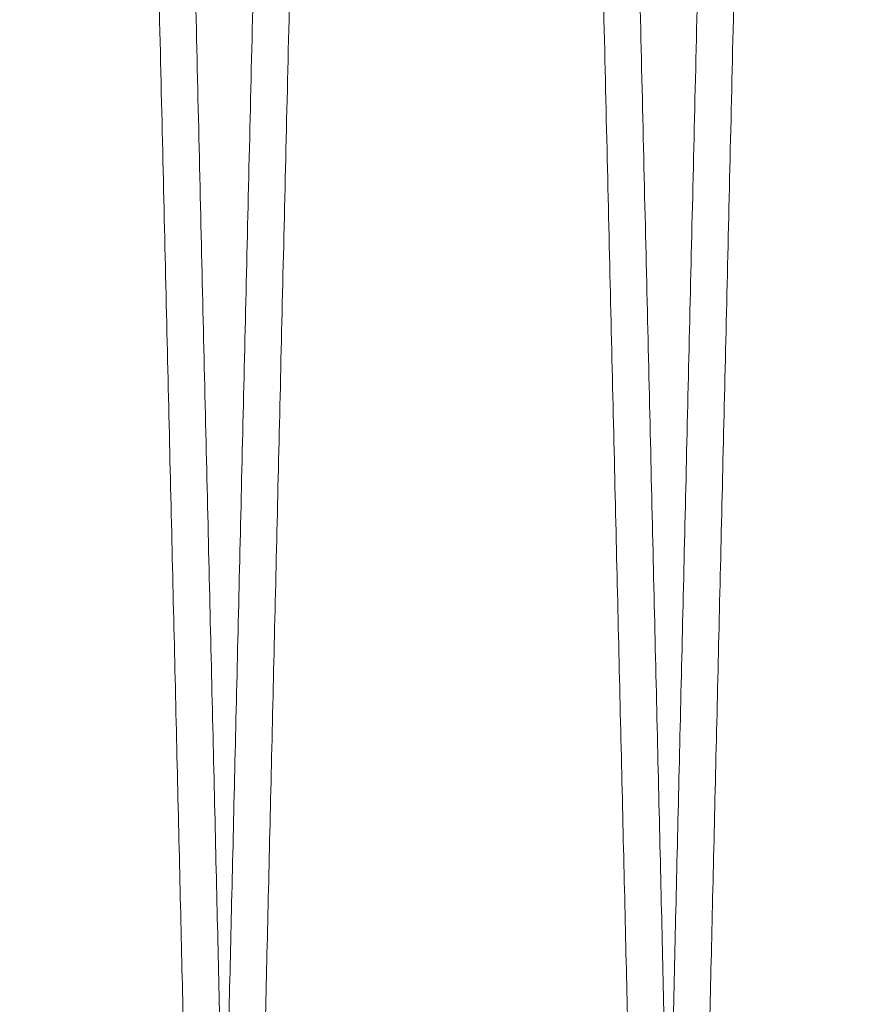
# Model space of a CAD drawing. Units: inches. Extents: x 0.3 to 10.6, y 0.2 to 8.2.
# Drawn here: x 5.7 to 5.7, y 5.4 to 5.4 of the extents above; entities that cross this region are included whole.
import ezdxf

# ---------------------------------------------------------------- set-up
doc = ezdxf.new("R2010")
doc.units = ezdxf.units.IN
doc.header["$MEASUREMENT"] = 0

msp = doc.modelspace()

# ---------------------------------------------------------------- linework, layer by layer
at = {"lineweight": 0}
for points, knots in [([(5.679906259910327, 5.781502658416944), (5.679910141559245, 5.781339130241892), (5.679917618801585, 5.781024124990277), (5.679976111845694, 5.778559861339304), (5.680065501782495, 5.774793826705249), (5.680191280596215, 5.769494485378307), (5.680350749951675, 5.762775281059334), (5.680542283132103, 5.754704448647168), (5.680763554125856, 5.745379640328087), (5.681016920921494, 5.734701016462492), (5.681297911742803, 5.722856479222305), (5.681603709518136, 5.709964174513461), (5.681931264843078, 5.696152048373501), (5.682283685961355, 5.681288276237161), (5.682654341988149, 5.665651687926375), (5.683039777313335, 5.649387325545381), (5.683436497549651, 5.632641990633727), (5.683848032546033, 5.615265903834611), (5.684231921868821, 5.59905157311406), (5.68458299730687, 5.584218529982012), (5.684897351215713, 5.570933319880838), (5.685232162264653, 5.556779492191619), (5.685585823894856, 5.541823950169092), (5.685934691936173, 5.527065811738023), (5.686259420545691, 5.513324233817145), (5.686559567806197, 5.50061894767256), (5.686872282292785, 5.487377568334281), (5.687194536387795, 5.473727609375254), (5.68753411538406, 5.459338564985356), (5.687870621291134, 5.445074340884611), (5.688200007552028, 5.431106534448281), (5.688509577305273, 5.417974195039455), (5.688792593534971, 5.405964060064038), (5.68904704594135, 5.395162597604108), (5.68927146199937, 5.385633429832715), (5.689467396871481, 5.377311491301302), (5.689632345218922, 5.370304078881901), (5.689764140004348, 5.364704073604489), (5.68986023230536, 5.360620501462091), (5.689921970176937, 5.357996600206238), (5.689929707410021, 5.357667746512752), (5.689933591584358, 5.35750265841683)], [0, 0, 0, 0, 0.02856050176799579, 0.05501625663497649, 0.08165705131130983, 0.1085844170944324, 0.1359043159138103, 0.162360024341387, 0.1890007078374985, 0.2159278404876725, 0.2432473241874738, 0.2697093448038509, 0.2963563725842314, 0.3232898953212899, 0.3506158318951612, 0.3770851078006007, 0.4037394499785252, 0.4306803923936671, 0.4580139056754375, 0.4778395559633578, 0.4978221967273959, 0.5178840254865132, 0.5415992292994946, 0.5654471817232721, 0.5852742382328486, 0.6052583399758387, 0.6253216607494098, 0.6490387403985022, 0.6728886412490206, 0.6993627760471998, 0.7260221378898036, 0.7529684168135528, 0.7803077499052739, 0.8067755167892782, 0.8334284791165414, 0.8603683074729651, 0.8877011157720349, 0.9152312642370473, 0.9429701176853483, 0.9713703848594983, 1, 1, 1, 1]), ([(5.679906259910327, 5.781502658416944), (5.679910141559245, 5.781339130241892), (5.679917618801585, 5.781024124990277), (5.679976111845694, 5.778559861339304), (5.680065501782495, 5.774793826705249), (5.680191280596215, 5.769494485378307), (5.680350749951675, 5.762775281059334), (5.680542283132103, 5.754704448647168), (5.680763554125856, 5.745379640328087), (5.681016920921494, 5.734701016462492), (5.681297911742803, 5.722856479222305), (5.681603709518136, 5.709964174513461), (5.681931264843078, 5.696152048373501), (5.682283685961355, 5.681288276237161), (5.682654341988149, 5.665651687926375), (5.683039777313335, 5.649387325545381), (5.683436497549651, 5.632641990633727), (5.683848032546033, 5.615265903834611), (5.684231921868821, 5.59905157311406), (5.68458299730687, 5.584218529982012), (5.684897351215713, 5.570933319880838), (5.685232162264653, 5.556779492191619), (5.685585823894856, 5.541823950169092), (5.685934691936173, 5.527065811738023), (5.686259420545691, 5.513324233817145), (5.686559567806197, 5.50061894767256), (5.686872282292785, 5.487377568334281), (5.687194536387795, 5.473727609375254), (5.68753411538406, 5.459338564985356), (5.687870621291134, 5.445074340884611), (5.688200007552028, 5.431106534448281), (5.688509577305273, 5.417974195039455), (5.688792593534971, 5.405964060064038), (5.68904704594135, 5.395162597604108), (5.68927146199937, 5.385633429832715), (5.689467396871481, 5.377311491301302), (5.689632345218922, 5.370304078881901), (5.689764140004348, 5.364704073604489), (5.68986023230536, 5.360620501462091), (5.689921970176937, 5.357996600206238), (5.689929707410021, 5.357667746512752), (5.689933591584358, 5.35750265841683)], [0, 0, 0, 0, 0.02856050176799579, 0.05501625663497649, 0.08165705131130983, 0.1085844170944324, 0.1359043159138103, 0.162360024341387, 0.1890007078374985, 0.2159278404876725, 0.2432473241874738, 0.2697093448038509, 0.2963563725842314, 0.3232898953212899, 0.3506158318951612, 0.3770851078006007, 0.4037394499785252, 0.4306803923936671, 0.4580139056754375, 0.4778395559633578, 0.4978221967273959, 0.5178840254865132, 0.5415992292994946, 0.5654471817232721, 0.5852742382328486, 0.6052583399758387, 0.6253216607494098, 0.6490387403985022, 0.6728886412490206, 0.6993627760471998, 0.7260221378898036, 0.7529684168135528, 0.7803077499052739, 0.8067755167892782, 0.8334284791165414, 0.8603683074729651, 0.8877011157720349, 0.9152312642370473, 0.9429701176853483, 0.9713703848594983, 1, 1, 1, 1]), ([(5.708290878954549, 5.357502658416844), (5.708287015190517, 5.357666186614699), (5.7082795723914, 5.357981192271438), (5.708221349665902, 5.360445461720423), (5.708132375401507, 5.364211510990831), (5.708007186818319, 5.369510875035687), (5.707848474880981, 5.376230110299093), (5.707657864648525, 5.384300982241053), (5.707437677362755, 5.393625838963638), (5.707185574102926, 5.404304521635434), (5.706906012607161, 5.416149119642348), (5.706601802849899, 5.429041484135898), (5.70627598458993, 5.442853666420451), (5.705925472580438, 5.457717501780325), (5.705556868404625, 5.473354143899341), (5.705173612353128, 5.489618547142037), (5.704779181149618, 5.506363907113772), (5.704370067323942, 5.523740020385234), (5.703988479487243, 5.539954361928656), (5.703639541547489, 5.554787398668093), (5.703327125381985, 5.568072584659381), (5.702994402084823, 5.582226385140573), (5.702642971877966, 5.597181896322832), (5.702296331167461, 5.611939994692135), (5.701973696303512, 5.625681525384114), (5.701675500341977, 5.638386758041317), (5.701364834102382, 5.651628079133964), (5.701044706389405, 5.66527797526986), (5.700707383768937, 5.679666955867614), (5.70037312819238, 5.693931118683099), (5.700045957199618, 5.707898866594651), (5.699738479409496, 5.721031148734052), (5.699457382887738, 5.73304124379033), (5.699204661454954, 5.743842681922027), (5.6989817754231, 5.75337183825896), (5.698787178817517, 5.761693767514841), (5.698623358273562, 5.768701187518702), (5.698492465231865, 5.774301210293337), (5.698397030688165, 5.77838480145521), (5.698335715609122, 5.781008714463128), (5.698328031373022, 5.781337569598814), (5.698324173803783, 5.781502658416846)], [0, 0, 0, 0, 0.02856055006185388, 0.05501641274706518, 0.08165731597760037, 0.1085847915726993, 0.135904802047665, 0.1623606186743273, 0.1890014116196025, 0.2159286559845982, 0.2432482547849099, 0.2697103311838612, 0.2963574158686839, 0.3232909977104695, 0.350616996763043, 0.3770862532378547, 0.4037405766822453, 0.430681501851489, 0.4580150002055895, 0.4778405775260894, 0.4978231451880421, 0.5178849007987693, 0.5416000191220125, 0.5654478860212654, 0.5852748399882357, 0.6052588382413594, 0.6253220550194819, 0.6490390111868221, 0.6728887874399203, 0.6993628112007244, 0.726022060461427, 0.752968223875625, 0.7803074370229949, 0.8067751746841955, 0.8334281065732876, 0.8603679020828696, 0.8877006738592902, 0.9152309316787635, 0.9429698950523863, 0.9713702734232467, 1, 1, 1, 1]), ([(5.708290878954549, 5.357502658416844), (5.708287015190517, 5.357666186614699), (5.7082795723914, 5.357981192271438), (5.708221349665902, 5.360445461720423), (5.708132375401507, 5.364211510990831), (5.708007186818319, 5.369510875035687), (5.707848474880981, 5.376230110299093), (5.707657864648525, 5.384300982241053), (5.707437677362755, 5.393625838963638), (5.707185574102926, 5.404304521635434), (5.706906012607161, 5.416149119642348), (5.706601802849899, 5.429041484135898), (5.70627598458993, 5.442853666420451), (5.705925472580438, 5.457717501780325), (5.705556868404625, 5.473354143899341), (5.705173612353128, 5.489618547142037), (5.704779181149618, 5.506363907113772), (5.704370067323942, 5.523740020385234), (5.703988479487243, 5.539954361928656), (5.703639541547489, 5.554787398668093), (5.703327125381985, 5.568072584659381), (5.702994402084823, 5.582226385140573), (5.702642971877966, 5.597181896322832), (5.702296331167461, 5.611939994692135), (5.701973696303512, 5.625681525384114), (5.701675500341977, 5.638386758041317), (5.701364834102382, 5.651628079133964), (5.701044706389405, 5.66527797526986), (5.700707383768937, 5.679666955867614), (5.70037312819238, 5.693931118683099), (5.700045957199618, 5.707898866594651), (5.699738479409496, 5.721031148734052), (5.699457382887738, 5.73304124379033), (5.699204661454954, 5.743842681922027), (5.6989817754231, 5.75337183825896), (5.698787178817517, 5.761693767514841), (5.698623358273562, 5.768701187518702), (5.698492465231865, 5.774301210293337), (5.698397030688165, 5.77838480145521), (5.698335715609122, 5.781008714463128), (5.698328031373022, 5.781337569598814), (5.698324173803783, 5.781502658416846)], [0, 0, 0, 0, 0.02856055006185388, 0.05501641274706518, 0.08165731597760037, 0.1085847915726993, 0.135904802047665, 0.1623606186743273, 0.1890014116196025, 0.2159286559845982, 0.2432482547849099, 0.2697103311838612, 0.2963574158686839, 0.3232909977104695, 0.350616996763043, 0.3770862532378547, 0.4037405766822453, 0.430681501851489, 0.4580150002055895, 0.4778405775260894, 0.4978231451880421, 0.5178849007987693, 0.5416000191220125, 0.5654478860212654, 0.5852748399882357, 0.6052588382413594, 0.6253220550194819, 0.6490390111868221, 0.6728887874399203, 0.6993628112007244, 0.726022060461427, 0.752968223875625, 0.7803074370229949, 0.8067751746841955, 0.8334281065732876, 0.8603679020828696, 0.8877006738592902, 0.9152309316787635, 0.9429698950523863, 0.9713702734232467, 1, 1, 1, 1]), ([(5.699903278323257, 5.781502658416833), (5.699907159972171, 5.781339130241792), (5.699914637214504, 5.781024124990197), (5.699973130258625, 5.778559861339303), (5.700062520195409, 5.774793826705158), (5.70018829900912, 5.769494485378251), (5.700347768364571, 5.762775281059228), (5.700539301544982, 5.754704448647145), (5.700760572538726, 5.745379640328014), (5.701013939334356, 5.734701016462394), (5.701294930155627, 5.722856479222205), (5.701600727930932, 5.709964174513438), (5.701928283255852, 5.696152048373409), (5.702280704374101, 5.681288276237081), (5.702651360400857, 5.66565168792629), (5.703036795726017, 5.649387325545312), (5.703433515962289, 5.632641990633656), (5.703845050958633, 5.615265903834536), (5.704228940281389, 5.599051573113978), (5.704580015719401, 5.58421852998193), (5.704894369628213, 5.570933319880752), (5.705229180677113, 5.556779492191531), (5.705582842307289, 5.541823950169002), (5.705931710348562, 5.527065811737954), (5.706256438958059, 5.513324233817117), (5.706556586218519, 5.500618947672565), (5.706869300705078, 5.487377568334286), (5.707191554800055, 5.473727609375285), (5.707531133796278, 5.45933856498538), (5.707867639703315, 5.44507434088463), (5.708197025964174, 5.431106534448287), (5.708506595717391, 5.417974195039473), (5.708789611947045, 5.405964060064054), (5.709044064353399, 5.395162597604102), (5.709268480411396, 5.385633429832738), (5.709464415283477, 5.377311491301293), (5.709629363630912, 5.370304078881923), (5.70976115841631, 5.364704073604485), (5.709857250717312, 5.360620501462082), (5.709918988588872, 5.357996600206195), (5.709926725821965, 5.357667746512748), (5.709930609996309, 5.357502658416844)], [0, 0, 0, 0, 0.02856050176798626, 0.05501625663496486, 0.08165705131130739, 0.108584417094436, 0.1359043159138228, 0.1623600243413978, 0.1890007078375324, 0.215927840487722, 0.2432473241875103, 0.2697093448038829, 0.2963563725842888, 0.3232898953213426, 0.3506158318952138, 0.3770851078006421, 0.4037394499785673, 0.430680392393708, 0.4580139056755001, 0.4778395559634239, 0.4978221967274639, 0.5178840254865831, 0.5415992292995859, 0.565447181723346, 0.5852742382328251, 0.6052583399757949, 0.6253216607493359, 0.6490387403984199, 0.6728886412489341, 0.6993627760471287, 0.7260221378897237, 0.752968416813488, 0.7803077499052099, 0.8067755167892318, 0.8334284791164891, 0.8603683074729234, 0.8877011157719862, 0.915231264237011, 0.9429701176853252, 0.9713703848594843, 1, 1, 1, 1]), ([(5.699903278323257, 5.781502658416833), (5.699907159972171, 5.781339130241792), (5.699914637214504, 5.781024124990197), (5.699973130258625, 5.778559861339303), (5.700062520195409, 5.774793826705158), (5.70018829900912, 5.769494485378251), (5.700347768364571, 5.762775281059228), (5.700539301544982, 5.754704448647145), (5.700760572538726, 5.745379640328014), (5.701013939334356, 5.734701016462394), (5.701294930155627, 5.722856479222205), (5.701600727930932, 5.709964174513438), (5.701928283255852, 5.696152048373409), (5.702280704374101, 5.681288276237081), (5.702651360400857, 5.66565168792629), (5.703036795726017, 5.649387325545312), (5.703433515962289, 5.632641990633656), (5.703845050958633, 5.615265903834536), (5.704228940281389, 5.599051573113978), (5.704580015719401, 5.58421852998193), (5.704894369628213, 5.570933319880752), (5.705229180677113, 5.556779492191531), (5.705582842307289, 5.541823950169002), (5.705931710348562, 5.527065811737954), (5.706256438958059, 5.513324233817117), (5.706556586218519, 5.500618947672565), (5.706869300705078, 5.487377568334286), (5.707191554800055, 5.473727609375285), (5.707531133796278, 5.45933856498538), (5.707867639703315, 5.44507434088463), (5.708197025964174, 5.431106534448287), (5.708506595717391, 5.417974195039473), (5.708789611947045, 5.405964060064054), (5.709044064353399, 5.395162597604102), (5.709268480411396, 5.385633429832738), (5.709464415283477, 5.377311491301293), (5.709629363630912, 5.370304078881923), (5.70976115841631, 5.364704073604485), (5.709857250717312, 5.360620501462082), (5.709918988588872, 5.357996600206195), (5.709926725821965, 5.357667746512748), (5.709930609996309, 5.357502658416844)], [0, 0, 0, 0, 0.02856050176798626, 0.05501625663496486, 0.08165705131130739, 0.108584417094436, 0.1359043159138228, 0.1623600243413978, 0.1890007078375324, 0.215927840487722, 0.2432473241875103, 0.2697093448038829, 0.2963563725842888, 0.3232898953213426, 0.3506158318952138, 0.3770851078006421, 0.4037394499785673, 0.430680392393708, 0.4580139056755001, 0.4778395559634239, 0.4978221967274639, 0.5178840254865831, 0.5415992292995859, 0.565447181723346, 0.5852742382328251, 0.6052583399757949, 0.6253216607493359, 0.6490387403984199, 0.6728886412489341, 0.6993627760471287, 0.7260221378897237, 0.752968416813488, 0.7803077499052099, 0.8067755167892318, 0.8334284791164891, 0.8603683074729234, 0.8877011157719862, 0.915231264237011, 0.9429701176853252, 0.9713703848594843, 1, 1, 1, 1]), ([(5.688293860541588, 5.357502658416844), (5.68828999775792, 5.357666145120623), (5.688282569769491, 5.357980523933445), (5.688224553126418, 5.360436070949191), (5.688135764401979, 5.364194265625158), (5.688010548008551, 5.369494804157075), (5.687851644257258, 5.376222160039426), (5.687661549333699, 5.384271210904798), (5.687441526596971, 5.393589090153712), (5.687189223896868, 5.404276210727222), (5.686909325023312, 5.416135102915661), (5.686605891366751, 5.428994570780445), (5.686280196233497, 5.442801511191392), (5.685929335041895, 5.457680133997336), (5.685560286360182, 5.473335632618315), (5.685177978750228, 5.489559775920504), (5.684783616969399, 5.50630215156492), (5.684374037767917, 5.523698002327679), (5.683957729415475, 5.54138767882549), (5.683539921779496, 5.559149302560687), (5.683121609289624, 5.576940741939844), (5.682699708140195, 5.59489352412606), (5.682283265234715, 5.612622865233122), (5.681877205748831, 5.629918637527651), (5.681482230503365, 5.646750371363453), (5.681095538265956, 5.663237005414436), (5.680744985069015, 5.678190002280308), (5.680430284555205, 5.691618956179987), (5.680247304261897, 5.6994305850083), (5.680155589123337, 5.703346004572983)], [0, 0, 0, 0, 0.03980535283598728, 0.07654420377519733, 0.1135381424003707, 0.1513365697209436, 0.1894129601995455, 0.2261518016358851, 0.2631456434244403, 0.3009436369424796, 0.3390194536627067, 0.3757669974596962, 0.4127695858918837, 0.4505764563311546, 0.488661193198233, 0.5254186957678074, 0.562431323582385, 0.6002485261676938, 0.638343714946291, 0.6751092119949723, 0.7121299401803718, 0.7499556488809102, 0.7880595152823593, 0.8248275342014593, 0.8618508684986333, 0.8996795221192133, 0.937786480637132, 0.9688167428003966, 0.9999999999999999, 0.9999999999999999, 0.9999999999999999, 0.9999999999999999]), ([(5.688293860541588, 5.357502658416844), (5.68828999775792, 5.357666145120623), (5.688282569769491, 5.357980523933445), (5.688224553126418, 5.360436070949191), (5.688135764401979, 5.364194265625158), (5.688010548008551, 5.369494804157075), (5.687851644257258, 5.376222160039426), (5.687661549333699, 5.384271210904798), (5.687441526596971, 5.393589090153712), (5.687189223896868, 5.404276210727222), (5.686909325023312, 5.416135102915661), (5.686605891366751, 5.428994570780445), (5.686280196233497, 5.442801511191392), (5.685929335041895, 5.457680133997336), (5.685560286360182, 5.473335632618315), (5.685177978750228, 5.489559775920504), (5.684783616969399, 5.50630215156492), (5.684374037767917, 5.523698002327679), (5.683957729415475, 5.54138767882549), (5.683539921779496, 5.559149302560687), (5.683121609289624, 5.576940741939844), (5.682699708140195, 5.59489352412606), (5.682283265234715, 5.612622865233122), (5.681877205748831, 5.629918637527651), (5.681482230503365, 5.646750371363453), (5.681095538265956, 5.663237005414436), (5.680744985069015, 5.678190002280308), (5.680430284555205, 5.691618956179987), (5.680247304261897, 5.6994305850083), (5.680155589123337, 5.703346004572983)], [0, 0, 0, 0, 0.03980535283598728, 0.07654420377519733, 0.1135381424003707, 0.1513365697209436, 0.1894129601995455, 0.2261518016358851, 0.2631456434244403, 0.3009436369424796, 0.3390194536627067, 0.3757669974596962, 0.4127695858918837, 0.4505764563311546, 0.488661193198233, 0.5254186957678074, 0.562431323582385, 0.6002485261676938, 0.638343714946291, 0.6751092119949723, 0.7121299401803718, 0.7499556488809102, 0.7880595152823593, 0.8248275342014593, 0.8618508684986333, 0.8996795221192133, 0.937786480637132, 0.9688167428003966, 0.9999999999999999, 0.9999999999999999, 0.9999999999999999, 0.9999999999999999])]:
    msp.add_open_spline(points, degree=3, knots=knots, dxfattribs=at)
at = {"lineweight": 15}
for points, knots in [([(5.698321192216712, 5.781502658416846), (5.698317310567793, 5.781339130241784), (5.698309833325454, 5.781024124990149), (5.698251340281325, 5.778559861339313), (5.698161950344557, 5.774793826705162), (5.698036171530724, 5.769494485378229), (5.697876702175348, 5.762775281059237), (5.697685168994867, 5.754704448647126), (5.697463898001119, 5.745379640328014), (5.697210531205428, 5.734701016462399), (5.69692954038411, 5.7228564792222), (5.696623742608764, 5.709964174513455), (5.696296187283777, 5.696152048373422), (5.695943766165484, 5.681288276237106), (5.695573110138631, 5.665651687926286), (5.695187674813425, 5.649387325545309), (5.694790954577075, 5.632641990633648), (5.694379419580579, 5.615265903834544), (5.693995530257821, 5.599051573113987), (5.693644454819719, 5.584218529981943), (5.693330100910863, 5.570933319880768), (5.692995289861895, 5.556779492191539), (5.692641628231651, 5.541823950169012), (5.692292760190255, 5.527065811737967), (5.691968031580731, 5.513324233817123), (5.691667884320217, 5.500618947672573), (5.691355169833544, 5.487377568334291), (5.691032915738577, 5.473727609375275), (5.690693336742083, 5.459338564985385), (5.690356830835164, 5.445074340884628), (5.690027444574147, 5.431106534448271), (5.689717874820873, 5.417974195039479), (5.689434858591104, 5.405964060064028), (5.689180406184787, 5.395162597604113), (5.688955990126671, 5.385633429832716), (5.688760055254543, 5.377311491301299), (5.688595106907082, 5.370304078881906), (5.688463312121583, 5.364704073604464), (5.688367219820613, 5.360620501462105), (5.688305481949028, 5.357996600206214), (5.688297744715936, 5.357667746512744), (5.688293860541592, 5.35750265841683)], [0, 0, 0, 0, 0.02856050176799515, 0.05501625663496918, 0.08165705131131266, 0.1085844170944389, 0.1359043159138158, 0.1623600243413992, 0.1890007078375149, 0.21592784048771, 0.2432473241874879, 0.2697093448038522, 0.296356372584258, 0.3232898953212958, 0.3506158318951955, 0.3770851078006485, 0.4037394499785523, 0.4306803923937007, 0.4580139056754721, 0.4778395559633963, 0.4978221967274365, 0.5178840254865555, 0.5415992292995835, 0.5654471817233253, 0.5852742382327996, 0.6052583399757918, 0.6253216607493146, 0.6490387403984372, 0.672888641248944, 0.6993627760471325, 0.7260221378897432, 0.7529684168135, 0.7803077499052323, 0.8067755167892611, 0.8334284791165294, 0.8603683074729486, 0.8877011157720182, 0.9152312642370393, 0.9429701176853451, 0.9713703848594973, 1, 1, 1, 1]), ([(5.698321192216712, 5.781502658416846), (5.698317310567793, 5.781339130241784), (5.698309833325454, 5.781024124990149), (5.698251340281325, 5.778559861339313), (5.698161950344557, 5.774793826705162), (5.698036171530724, 5.769494485378229), (5.697876702175348, 5.762775281059237), (5.697685168994867, 5.754704448647126), (5.697463898001119, 5.745379640328014), (5.697210531205428, 5.734701016462399), (5.69692954038411, 5.7228564792222), (5.696623742608764, 5.709964174513455), (5.696296187283777, 5.696152048373422), (5.695943766165484, 5.681288276237106), (5.695573110138631, 5.665651687926286), (5.695187674813425, 5.649387325545309), (5.694790954577075, 5.632641990633648), (5.694379419580579, 5.615265903834544), (5.693995530257821, 5.599051573113987), (5.693644454819719, 5.584218529981943), (5.693330100910863, 5.570933319880768), (5.692995289861895, 5.556779492191539), (5.692641628231651, 5.541823950169012), (5.692292760190255, 5.527065811737967), (5.691968031580731, 5.513324233817123), (5.691667884320217, 5.500618947672573), (5.691355169833544, 5.487377568334291), (5.691032915738577, 5.473727609375275), (5.690693336742083, 5.459338564985385), (5.690356830835164, 5.445074340884628), (5.690027444574147, 5.431106534448271), (5.689717874820873, 5.417974195039479), (5.689434858591104, 5.405964060064028), (5.689180406184787, 5.395162597604113), (5.688955990126671, 5.385633429832716), (5.688760055254543, 5.377311491301299), (5.688595106907082, 5.370304078881906), (5.688463312121583, 5.364704073604464), (5.688367219820613, 5.360620501462105), (5.688305481949028, 5.357996600206214), (5.688297744715936, 5.357667746512744), (5.688293860541592, 5.35750265841683)], [0, 0, 0, 0, 0.02856050176799515, 0.05501625663496918, 0.08165705131131266, 0.1085844170944389, 0.1359043159138158, 0.1623600243413992, 0.1890007078375149, 0.21592784048771, 0.2432473241874879, 0.2697093448038522, 0.296356372584258, 0.3232898953212958, 0.3506158318951955, 0.3770851078006485, 0.4037394499785523, 0.4306803923937007, 0.4580139056754721, 0.4778395559633963, 0.4978221967274365, 0.5178840254865555, 0.5415992292995835, 0.5654471817233253, 0.5852742382327996, 0.6052583399757918, 0.6253216607493146, 0.6490387403984372, 0.672888641248944, 0.6993627760471325, 0.7260221378897432, 0.7529684168135, 0.7803077499052323, 0.8067755167892611, 0.8334284791165294, 0.8603683074729486, 0.8877011157720182, 0.9152312642370393, 0.9429701176853451, 0.9713703848594973, 1, 1, 1, 1]), ([(5.689933591584363, 5.357502658416844), (5.689937455348361, 5.357666186613394), (5.689944898147412, 5.357981192267617), (5.690003120873355, 5.360445461734437), (5.690092095136118, 5.364211510937572), (5.690217283725323, 5.369510875238113), (5.69037604259892, 5.376232097594842), (5.690566781730476, 5.384308427852498), (5.690787010151229, 5.393635028851704), (5.691039063502533, 5.404311599990881), (5.691318457957187, 5.416149120719285), (5.691622667683866, 5.429041483918082), (5.691948485944276, 5.442853666218326), (5.692298997983058, 5.457717502828379), (5.692667602040402, 5.473354139902888), (5.693050858525408, 5.489618561591476), (5.693445288104643, 5.506363852459114), (5.693854408096144, 5.523740228043196), (5.694270215087542, 5.541408600767944), (5.694689036514188, 5.559213336792879), (5.695107355661858, 5.577005105519492), (5.69552873329521, 5.594935642097864), (5.695910448512254, 5.611186512398897), (5.696250772714122, 5.625681460711901), (5.696548970605504, 5.638386775407132), (5.696859636304572, 5.651628073521754), (5.697179764187524, 5.66527797688263), (5.69751708675853, 5.679666955381204), (5.69785134234986, 5.693931118820113), (5.69817851333847, 5.707898866557406), (5.698485991129743, 5.721031148744252), (5.698767087651193, 5.733041243787675), (5.699019809084066, 5.743842681922737), (5.69924269511589, 5.753371838258756), (5.699437291721506, 5.761693767514933), (5.699601112265354, 5.768701187518697), (5.699732005307172, 5.774301210293361), (5.699827439850834, 5.778384801455202), (5.699888754929886, 5.781008714463133), (5.699896439165986, 5.781337569598807), (5.699900296735223, 5.781502658416833)], [0, 0, 0, 0, 0.02856086433719078, 0.05501701813812451, 0.08165821452053386, 0.1085859864209015, 0.1359062975205224, 0.1623862836087596, 0.1890517534764525, 0.2159310331098371, 0.2432509325302657, 0.2697133001133112, 0.2963606780180267, 0.3232945562322535, 0.3506208559753866, 0.3770904037132918, 0.4037450204572379, 0.4306862420797665, 0.4580200412069663, 0.4844953726692421, 0.5111558505697109, 0.5381030788494492, 0.565443104285186, 0.5852702764245016, 0.6052544945780712, 0.6253179321283487, 0.6490351492729749, 0.6728851879648646, 0.6993595030412307, 0.726019045655691, 0.7529655055808048, 0.7803050195641477, 0.8067730484717429, 0.8334262736450792, 0.8603663655954994, 0.8876994381369792, 0.9152299988946377, 0.942969267502998, 0.9713699583866965, 1, 1, 1, 1]), ([(5.689933591584363, 5.357502658416844), (5.689937455348361, 5.357666186613394), (5.689944898147412, 5.357981192267617), (5.690003120873355, 5.360445461734437), (5.690092095136118, 5.364211510937572), (5.690217283725323, 5.369510875238113), (5.69037604259892, 5.376232097594842), (5.690566781730476, 5.384308427852498), (5.690787010151229, 5.393635028851704), (5.691039063502533, 5.404311599990881), (5.691318457957187, 5.416149120719285), (5.691622667683866, 5.429041483918082), (5.691948485944276, 5.442853666218326), (5.692298997983058, 5.457717502828379), (5.692667602040402, 5.473354139902888), (5.693050858525408, 5.489618561591476), (5.693445288104643, 5.506363852459114), (5.693854408096144, 5.523740228043196), (5.694270215087542, 5.541408600767944), (5.694689036514188, 5.559213336792879), (5.695107355661858, 5.577005105519492), (5.69552873329521, 5.594935642097864), (5.695910448512254, 5.611186512398897), (5.696250772714122, 5.625681460711901), (5.696548970605504, 5.638386775407132), (5.696859636304572, 5.651628073521754), (5.697179764187524, 5.66527797688263), (5.69751708675853, 5.679666955381204), (5.69785134234986, 5.693931118820113), (5.69817851333847, 5.707898866557406), (5.698485991129743, 5.721031148744252), (5.698767087651193, 5.733041243787675), (5.699019809084066, 5.743842681922737), (5.69924269511589, 5.753371838258756), (5.699437291721506, 5.761693767514933), (5.699601112265354, 5.768701187518697), (5.699732005307172, 5.774301210293361), (5.699827439850834, 5.778384801455202), (5.699888754929886, 5.781008714463133), (5.699896439165986, 5.781337569598807), (5.699900296735223, 5.781502658416833)], [0, 0, 0, 0, 0.02856086433719078, 0.05501701813812451, 0.08165821452053386, 0.1085859864209015, 0.1359062975205224, 0.1623862836087596, 0.1890517534764525, 0.2159310331098371, 0.2432509325302657, 0.2697133001133112, 0.2963606780180267, 0.3232945562322535, 0.3506208559753866, 0.3770904037132918, 0.4037450204572379, 0.4306862420797665, 0.4580200412069663, 0.4844953726692421, 0.5111558505697109, 0.5381030788494492, 0.565443104285186, 0.5852702764245016, 0.6052544945780712, 0.6253179321283487, 0.6490351492729749, 0.6728851879648646, 0.6993595030412307, 0.726019045655691, 0.7529655055808048, 0.7803050195641477, 0.8067730484717429, 0.8334262736450792, 0.8603663655954994, 0.8876994381369792, 0.9152299988946377, 0.942969267502998, 0.9713699583866965, 1, 1, 1, 1]), ([(5.718318210628683, 5.781502658416846), (5.718314328979798, 5.781339130243097), (5.718306851737521, 5.781024124993992), (5.718248358692968, 5.778559861325293), (5.718158968757796, 5.774793826758422), (5.718033189937917, 5.769494485175805), (5.717873673422533, 5.762773293780045), (5.717682010714442, 5.754697003100293), (5.717460698359615, 5.745370450523443), (5.717207381697492, 5.734693938173958), (5.71692655877065, 5.722856478145294), (5.716620761026023, 5.709964174731232), (5.716293205700681, 5.696152048575525), (5.715940784552845, 5.681288275189031), (5.715570128645354, 5.665651691922665), (5.715184692883847, 5.649387311095945), (5.714787974282144, 5.632642045287887), (5.714376433080885, 5.615265696178076), (5.713958118145293, 5.597597331975506), (5.713536725571365, 5.579792584236978), (5.713115796377397, 5.562000782269341), (5.712691750237139, 5.544070209315356), (5.712307584249751, 5.527819295815576), (5.711965051524087, 5.513324298489364), (5.711664902321699, 5.500618930306689), (5.711352188378973, 5.487377573946492), (5.711029934112998, 5.473727607762492), (5.710690355166308, 5.459338565471766), (5.710353849244583, 5.445074340747568), (5.710024462987761, 5.431106534485507), (5.709714893233408, 5.41797419502928), (5.709431877004011, 5.405964060066684), (5.709177424597546, 5.395162597603394), (5.708953008539557, 5.385633429832871), (5.708757073667426, 5.377311491301257), (5.708592125320011, 5.370304078881913), (5.708460330534503, 5.364704073604484), (5.708364238233562, 5.360620501462099), (5.708302500361973, 5.357996600206216), (5.708294763128886, 5.357667746512744), (5.708290878954545, 5.35750265841683)], [0, 0, 0, 0, 0.02856081604299765, 0.05501686202469394, 0.0816579498519046, 0.1085856119392803, 0.13590581138227, 0.1623856890838223, 0.1890510493093162, 0.2159302176053959, 0.2432500019242279, 0.26971231372426, 0.2963596347240957, 0.3232934538331508, 0.3506196910970886, 0.3770892582660343, 0.4037438937438805, 0.4306851326126795, 0.4580189466678586, 0.48449437545789, 0.5111549508495437, 0.5381022767570226, 0.5654423999765975, 0.5852696746597245, 0.6052539963044148, 0.6253175378513683, 0.649034878479251, 0.6728850417701049, 0.6993594678852687, 0.7260191230830423, 0.7529656985191548, 0.7803053324483561, 0.8067733905792803, 0.8334266461913113, 0.860366770989096, 0.8876998800538246, 0.915230331456004, 0.9429694901380289, 0.9713700698239845, 1, 1, 1, 1]), ([(5.718318210628683, 5.781502658416846), (5.718314328979798, 5.781339130243097), (5.718306851737521, 5.781024124993992), (5.718248358692968, 5.778559861325293), (5.718158968757796, 5.774793826758422), (5.718033189937917, 5.769494485175805), (5.717873673422533, 5.762773293780045), (5.717682010714442, 5.754697003100293), (5.717460698359615, 5.745370450523443), (5.717207381697492, 5.734693938173958), (5.71692655877065, 5.722856478145294), (5.716620761026023, 5.709964174731232), (5.716293205700681, 5.696152048575525), (5.715940784552845, 5.681288275189031), (5.715570128645354, 5.665651691922665), (5.715184692883847, 5.649387311095945), (5.714787974282144, 5.632642045287887), (5.714376433080885, 5.615265696178076), (5.713958118145293, 5.597597331975506), (5.713536725571365, 5.579792584236978), (5.713115796377397, 5.562000782269341), (5.712691750237139, 5.544070209315356), (5.712307584249751, 5.527819295815576), (5.711965051524087, 5.513324298489364), (5.711664902321699, 5.500618930306689), (5.711352188378973, 5.487377573946492), (5.711029934112998, 5.473727607762492), (5.710690355166308, 5.459338565471766), (5.710353849244583, 5.445074340747568), (5.710024462987761, 5.431106534485507), (5.709714893233408, 5.41797419502928), (5.709431877004011, 5.405964060066684), (5.709177424597546, 5.395162597603394), (5.708953008539557, 5.385633429832871), (5.708757073667426, 5.377311491301257), (5.708592125320011, 5.370304078881913), (5.708460330534503, 5.364704073604484), (5.708364238233562, 5.360620501462099), (5.708302500361973, 5.357996600206216), (5.708294763128886, 5.357667746512744), (5.708290878954545, 5.35750265841683)], [0, 0, 0, 0, 0.02856081604299765, 0.05501686202469394, 0.0816579498519046, 0.1085856119392803, 0.13590581138227, 0.1623856890838223, 0.1890510493093162, 0.2159302176053959, 0.2432500019242279, 0.26971231372426, 0.2963596347240957, 0.3232934538331508, 0.3506196910970886, 0.3770892582660343, 0.4037438937438805, 0.4306851326126795, 0.4580189466678586, 0.48449437545789, 0.5111549508495437, 0.5381022767570226, 0.5654423999765975, 0.5852696746597245, 0.6052539963044148, 0.6253175378513683, 0.649034878479251, 0.6728850417701049, 0.6993594678852687, 0.7260191230830423, 0.7529656985191548, 0.7803053324483561, 0.8067733905792803, 0.8334266461913113, 0.860366770989096, 0.8876998800538246, 0.915230331456004, 0.9429694901380289, 0.9713700698239845, 1, 1, 1, 1]), ([(5.7099306099963, 5.357502658416844), (5.709934473760301, 5.357666186613397), (5.70994191655936, 5.357981192267625), (5.710000139285293, 5.360445461734408), (5.710089113548079, 5.364211510937603), (5.71021430213729, 5.369510875238099), (5.710373061010904, 5.376232097594868), (5.710563800142471, 5.384308427852495), (5.710784028563224, 5.393635028851705), (5.711036081914579, 5.404311599990868), (5.711315476369238, 5.416149120719271), (5.71161968609595, 5.429041483918068), (5.711945504356396, 5.442853666218316), (5.712296016395206, 5.457717502828385), (5.712664620452589, 5.47335413990291), (5.713047876937623, 5.48961856159148), (5.713442306516901, 5.50636385245913), (5.713851426508429, 5.5237402280432), (5.714267233499884, 5.54140860076795), (5.714686054926563, 5.559213336792888), (5.715104374074277, 5.577005105519505), (5.715525751707677, 5.594935642097876), (5.715907466924755, 5.611186512398906), (5.716247791126661, 5.625681460711922), (5.716545989018068, 5.638386775407142), (5.716856654717176, 5.651628073521758), (5.717176782600161, 5.665277976882632), (5.717514105171197, 5.679666955381204), (5.717848360762567, 5.693931118820112), (5.718175531751212, 5.707898866557386), (5.718483009542515, 5.72103114874426), (5.718764106064002, 5.733041243787679), (5.719016827496905, 5.743842681922724), (5.719239713528741, 5.753371838258786), (5.719434310134379, 5.761693767514901), (5.719598130678253, 5.768701187518722), (5.71972902372007, 5.774301210293377), (5.719824458263746, 5.778384801455198), (5.719885773342811, 5.78100871446313), (5.719893457578912, 5.781337569598814), (5.71989731514815, 5.781502658416846)], [0, 0, 0, 0, 0.02856086433719804, 0.05501701813812584, 0.08165821452054367, 0.1085859864209047, 0.1359062975205208, 0.1623862836087435, 0.1890517534764383, 0.2159310331098062, 0.2432509325302426, 0.2697133001132918, 0.2963606780180111, 0.3232945562322744, 0.3506208559753976, 0.3770904037133153, 0.4037450204572522, 0.4306862420797625, 0.4580200412069644, 0.4844953726692626, 0.5111558505697323, 0.5381030788494725, 0.5654431042851911, 0.5852702764245439, 0.6052544945781002, 0.6253179321283561, 0.6490351492729807, 0.6728851879648733, 0.6993595030412458, 0.7260190456556915, 0.7529655055808011, 0.7803050195641482, 0.8067730484717601, 0.8334262736450918, 0.8603663655955017, 0.8876994381369877, 0.915229998894646, 0.942969267503001, 0.9713699583866987, 1, 1, 1, 1]), ([(5.7099306099963, 5.357502658416844), (5.709934473760301, 5.357666186613397), (5.70994191655936, 5.357981192267625), (5.710000139285293, 5.360445461734408), (5.710089113548079, 5.364211510937603), (5.71021430213729, 5.369510875238099), (5.710373061010904, 5.376232097594868), (5.710563800142471, 5.384308427852495), (5.710784028563224, 5.393635028851705), (5.711036081914579, 5.404311599990868), (5.711315476369238, 5.416149120719271), (5.71161968609595, 5.429041483918068), (5.711945504356396, 5.442853666218316), (5.712296016395206, 5.457717502828385), (5.712664620452589, 5.47335413990291), (5.713047876937623, 5.48961856159148), (5.713442306516901, 5.50636385245913), (5.713851426508429, 5.5237402280432), (5.714267233499884, 5.54140860076795), (5.714686054926563, 5.559213336792888), (5.715104374074277, 5.577005105519505), (5.715525751707677, 5.594935642097876), (5.715907466924755, 5.611186512398906), (5.716247791126661, 5.625681460711922), (5.716545989018068, 5.638386775407142), (5.716856654717176, 5.651628073521758), (5.717176782600161, 5.665277976882632), (5.717514105171197, 5.679666955381204), (5.717848360762567, 5.693931118820112), (5.718175531751212, 5.707898866557386), (5.718483009542515, 5.72103114874426), (5.718764106064002, 5.733041243787679), (5.719016827496905, 5.743842681922724), (5.719239713528741, 5.753371838258786), (5.719434310134379, 5.761693767514901), (5.719598130678253, 5.768701187518722), (5.71972902372007, 5.774301210293377), (5.719824458263746, 5.778384801455198), (5.719885773342811, 5.78100871446313), (5.719893457578912, 5.781337569598814), (5.71989731514815, 5.781502658416846)], [0, 0, 0, 0, 0.02856086433719804, 0.05501701813812584, 0.08165821452054367, 0.1085859864209047, 0.1359062975205208, 0.1623862836087435, 0.1890517534764383, 0.2159310331098062, 0.2432509325302426, 0.2697133001132918, 0.2963606780180111, 0.3232945562322744, 0.3506208559753976, 0.3770904037133153, 0.4037450204572522, 0.4306862420797625, 0.4580200412069644, 0.4844953726692626, 0.5111558505697323, 0.5381030788494725, 0.5654431042851911, 0.5852702764245439, 0.6052544945781002, 0.6253179321283561, 0.6490351492729807, 0.6728851879648733, 0.6993595030412458, 0.7260190456556915, 0.7529655055808011, 0.7803050195641482, 0.8067730484717601, 0.8334262736450918, 0.8603663655955017, 0.8876994381369877, 0.915229998894646, 0.942969267503001, 0.9713699583866987, 1, 1, 1, 1])]:
    msp.add_open_spline(points, degree=3, knots=knots, dxfattribs=at)

doc.saveas('drawing.dxf')
